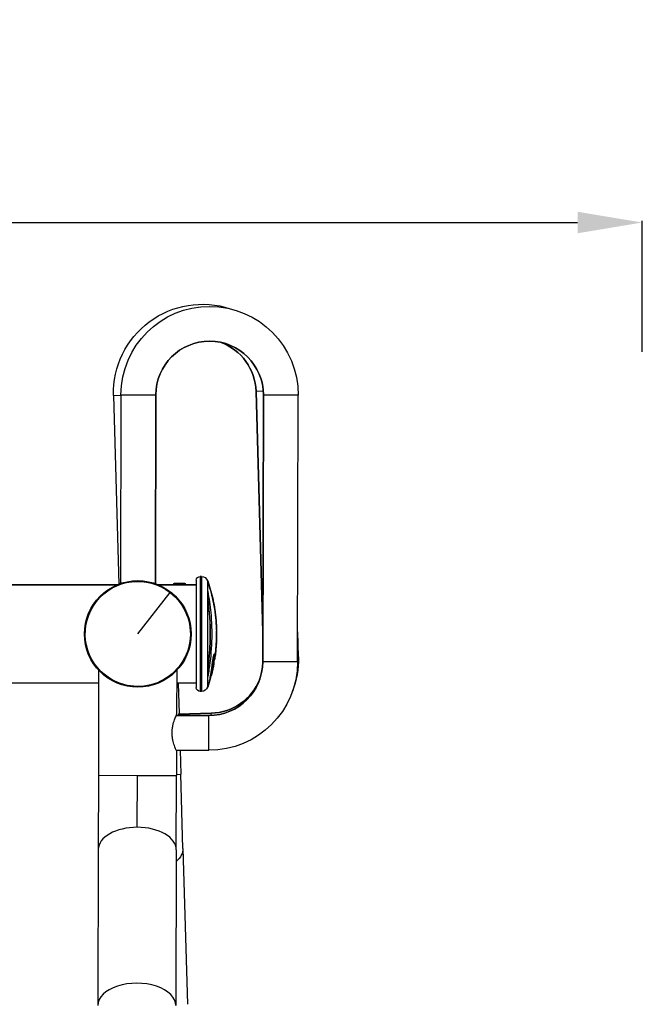
# Model space of a CAD drawing. Units: inches. Extents: x 1892 to 6627, y -293 to 1239.
# Drawn here: x 5012 to 5493, y 458 to 1219 of the extents above; entities that cross this region are included whole.
import ezdxf

# ---------------------------------------------------------------- set-up
doc = ezdxf.new("R2010")
doc.units = ezdxf.units.IN
doc.header["$MEASUREMENT"] = 0
doc.styles.get("Standard").update_dxf_attribs({"font": 'arial.ttf'})
doc.dimstyles.new('ISO-25', dxfattribs={"dimtxt": 2.5, "dimasz": 2.5, "dimexe": 1.25, "dimexo": 0.625, "dimtad": 1, "dimtxsty": 'Standard', "dimcen": 2.5, "dimadec": 0, "dimazin": 0, "dimtfac": 1, "dimtmove": 0, "dimatfit": 3, "dimfxl": 1, "dimarcsym": 0})

# ---------------------------------------------------------------- blocks, each defined once
blk = doc.blocks.new('*D7')
at = {"color": 0, "lineweight": -2, "transparency": 16777216}
for p, q in [((4024.22, 962.12), (4024.22, 1063.37)), ((4074.22, 1062.12), (5442.81, 1062.12)), ((5492.81, 962.12), (5492.81, 1063.37))]:
    blk.add_line(p, q, dxfattribs=at)
at = {"color": 0, "transparency": 16777216}
for points in [[(4074.22, 1070.45), (4074.22, 1053.79), (4024.22, 1062.12)], [(5442.81, 1070.45), (5442.81, 1053.79), (5492.81, 1062.12)]]:
    blk.add_solid(points, dxfattribs=at)
at = {"layer": 'Defpoints', "color": 0, "transparency": 16777216}
for p in [(5492.81, 1062.12), (4024.22, -12.49), (5492.81, -12.2)]:
    blk.add_point(p, dxfattribs=at)
at = {"color": 0, "transparency": 16777216, "insert": (4758.51, 1153.18), "char_height": 100, "attachment_point": 5}
blk.add_mtext('145', dxfattribs=at)

msp = doc.modelspace()

# ---------------------------------------------------------------- linework, layer by layer
at = {"extrusion": (0, 1, -2.22045e-16)}
for p, q in [((5084.561, 928.604), (5090.227, 928.764)), ((5084.561, 928.604), (5088.686, 782.891)), ((5090.228, 929.09), (5089.877, 783.32)), ((5090.228, 929.09), (5117.128, 929.025)), ((5116.777, 783.255), (5117.128, 929.025)), ((5117.128, 929.025), (5116.777, 783.255)), ((5200.123, 931.876), (5194.516, 931.717)), ((5194.516, 931.717), (5199.786, 745.595)), ((5199.786, 745.595), (5194.516, 931.717)), ((5200.228, 928.825), (5199.731, 722.826)), ((5199.731, 722.826), (5200.228, 928.825)), ((5227.128, 928.76), (5200.228, 928.825)), ((5226.631, 722.761), (5227.128, 928.76)), ((5131.673, 783.495), (5139.193, 783.495)), ((5148.433, 785.745), (5148.433, 702.945)), ((5151.433, 788.745), (5151.433, 699.945)), ((5151.433, 788.745), (5152.325, 788.745)), ((5152.325, 788.745), (5151.433, 788.745)), ((5152.325, 788.745), (5152.325, 699.945)), ((5157.051, 785.376), (5157.24, 785.441)), ((5157.051, 785.376), (5157.051, 785.06)), ((5157.051, 785.06), (5157.24, 785.124)), ((5157.051, 785.06), (5157.051, 777.201)), ((5157.24, 785.441), (5157.24, 785.124)), ((4818.083, 782.395), (5087.433, 782.395)), ((5087.433, 782.395), (4818.083, 782.395)), ((5103.233, 744.345), (5128.279, 776.269)), ((5119.033, 782.395), (5130.683, 782.395)), ((5130.683, 782.395), (5119.033, 782.395)), ((5136.168, 782.505), (5130.683, 782.505)), ((5130.683, 782.505), (5130.683, 782.395)), ((5130.683, 782.395), (5136.168, 782.395)), ((5133.033, 782.395), (5133.033, 782.388)), ((5135.804, 782.315), (5135.804, 782.395)), ((5140.183, 782.505), (5136.168, 782.505)), ((5136.168, 782.395), (5136.168, 782.505)), ((5136.168, 782.395), (5140.183, 782.395)), ((5137.833, 782.395), (5137.833, 782.388)), ((5140.183, 782.505), (5140.183, 782.395)), ((5140.183, 782.395), (5148.433, 782.395)), ((5148.433, 782.395), (5140.183, 782.395)), ((5157.051, 777.201), (5157.24, 777.253)), ((5157.051, 777.201), (5157.051, 770.895)), ((5157.24, 777.253), (5157.24, 770.937)), ((5159.896, 775.806), (5160.09, 775.857)), ((5157.051, 770.895), (5157.24, 770.937)), ((5157.051, 770.895), (5157.051, 717.854)), ((5160.109, 775.654), (5160.109, 775.654)), ((5161.976, 766.228), (5161.976, 766.228)), ((5162.747, 761.558), (5162.945, 761.585)), ((5163.495, 754.592), (5163.694, 754.608)), ((5163.889, 746.721), (5164.089, 746.724)), ((5227.236, 726.561), (5226.687, 745.943)), ((5163.767, 738.632), (5163.962, 738.623)), ((5163.967, 738.623), (5163.967, 738.623)), ((5164.069, 744.345), (5164.133, 744.345)), ((5162.962, 729.053), (5162.962, 729.053)), ((5226.631, 722.761), (5199.731, 722.826)), ((5227.236, 726.561), (5226.64, 726.544)), ((5073.015, 716.339), (5072.819, 635.132)), ((5133.315, 716.194), (5133.232, 681.986)), ((5157.051, 717.854), (5157.24, 717.812)), ((5157.051, 717.854), (5157.051, 711.535)), ((5157.24, 717.812), (5157.24, 711.482)), ((5161.308, 719.549), (5161.504, 719.51)), ((5077.801, 711.93), (5078.187, 712.421)), ((5157.051, 711.535), (5157.24, 711.482)), ((5157.051, 711.535), (5157.051, 703.314)), ((5159.892, 711.987), (5159.884, 711.989)), ((5072.991, 706.295), (4918.083, 706.295)), ((5148.433, 706.295), (5133.291, 706.295)), ((5134.472, 706.295), (5135.133, 682.937)), ((5152.325, 699.945), (5151.433, 699.945)), ((5157.051, 703.314), (5157.24, 703.249)), ((5158.081, 681.376), (5132.98, 681.437)), ((5132.98, 681.437), (5158.081, 681.376)), ((5159.989, 683.09), (5134.898, 682.38)), ((5134.898, 682.38), (5159.989, 683.09)), ((5158.016, 654.476), (5158.081, 681.376)), ((5160.036, 681.417), (5159.989, 683.09)), ((5132.915, 654.537), (5158.016, 654.476)), ((5135.938, 654.529), (5136.463, 635.956)), ((5133.165, 653.986), (5133.119, 634.986)), ((5072.819, 635.132), (5072.681, 577.774)), ((5072.819, 635.132), (5102.969, 635.059)), ((5102.872, 594.995), (5102.969, 635.059)), ((5102.969, 635.059), (5133.119, 634.986)), ((5132.981, 577.629), (5133.119, 634.986)), ((5133.121, 635.861), (5136.463, 635.956)), ((5138.087, 578.621), (5136.463, 635.956)), ((5138.087, 578.621), (5141.495, 458.254)), ((5072.681, 577.774), (5072.39, 457.359)), ((5132.981, 577.629), (5132.69, 457.214))]:
    msp.add_line(p, q, dxfattribs=at)
msp.add_circle((5103.233, 744.345), 41.2)
at = {"extrusion": (0, -2.22045e-16, -1)}
for centre, radius, start, end in [((-5152.983, 930.541), 68.45, 358.37828, 108.317877), ((-5158.678, 928.925), 68.45, 0.138203, 180.138203), ((-5158.678, 928.925), 41.55, 0.138203, 180.138203), ((-5152.983, 930.541), 41.55, 109.924545, 178.37828), ((-5103.233, 744.345), 40.576, 308.116401, 128.116401), ((-5131.673, 782.505), 0.99, 0, 90), ((-5139.193, 782.505), 0.99, 90, 180), ((-5151.433, 785.745), 3, 0, 90), ((-5151.433, 785.745), 3, 0, 90), ((-5152.325, 783.745), 5, 90, 160.959173), ((-5152.325, 783.745), 5, 90, 160.959173), ((-5038.163, 744.345), 125.969, 160.959173, 167.87028), ((-5103.233, 744.345), 40.576, 128.116401, 308.116401), ((-5038.163, 744.345), 125.969, 169.265656, 171.349696), ((-5038.163, 744.345), 125.769, 171.348014, 172.133521), ((-5038.163, 744.345), 125.969, 172.206695, 182.253678), ((-5038.163, 744.345), 125.769, 182.248548, 182.604223), ((-5038.163, 744.345), 125.969, 186.276355, 188.32182), ((-5038.163, 744.345), 125.969, 183.074443, 184.913058), ((-5158.181, 722.926), 68.45, 180.138203, 270.138203), ((-5158.181, 722.926), 41.55, 180.138203, 270.138203), ((-5158.813, 724.624), 68.45, 178.37828, 201.174148), ((-5038.163, 744.345), 125.969, 190.405247, 194.657627), ((-5038.163, 744.345), 125.969, 195.593658, 199.000609), ((-5158.813, 724.624), 41.55, 201.665049, 268.37828), ((-5151.433, 702.945), 3, 270, 0), ((-5152.325, 704.945), 5, 199.040827, 270), ((-5038.163, 744.345), 125.769, 199.000609, 199.040827)]:
    msp.add_arc(centre, radius, start, end, dxfattribs=at)
for centre, start, end in [((5158.678, 928.925), 359.861797, 179.861797), ((5152.983, 930.541), 1.62172, 70.075455), ((5158.181, 722.926), 269.861797, 359.861797), ((5158.813, 724.624), 271.62172, 338.334951)]:
    msp.add_arc(centre, 41.55, start, end)
for centre, major_axis, start_param, end_param in [((5102.831, 577.701), (-30.15, 0.073), -1.5707963, 0), ((5102.831, 577.701), (30.15, -0.073), 0, 1.5707963), ((5102.54, 457.286), (30.15, -0.073), 0, 3.1415927)]:
    msp.add_ellipse(centre, major_axis=major_axis, ratio=0.5735764, start_param=start_param, end_param=end_param)
at = {"extrusion": (-3.08149e-33, -2.22045e-16, -1)}
msp.add_ellipse((5107.949, 577.768), major_axis=(30.138, 0.853), ratio=0.5735764, start_param=0, end_param=0.6083872, dxfattribs=at)
for points, knots in [([(5157.051, 785.06), (5157.169, 784.717), (5157.262, 784.44), (5157.422, 783.975), (5157.464, 783.852), (5157.573, 783.536), (5157.635, 783.353), (5157.765, 782.969), (5157.843, 782.737), (5157.945, 782.422), (5157.969, 782.346), (5157.999, 782.25), (5158.011, 782.211), (5158.028, 782.154), (5158.036, 782.126), (5158.051, 782.071), (5158.056, 782.053), (5158.063, 782.02), (5158.065, 782.007), (5158.064, 781.981), (5158.059, 781.979), (5158.073, 781.901), (5158.084, 781.848), (5158.142, 781.62), (5158.179, 781.482), (5158.24, 781.261), (5158.294, 781.068), (5158.42, 780.642), (5158.482, 780.432), (5158.637, 779.927), (5158.734, 779.611), (5158.947, 778.933), (5159.082, 778.511), (5159.346, 777.676), (5159.432, 777.401), (5159.535, 777.072), (5159.561, 776.987), (5159.624, 776.78), (5159.663, 776.656), (5159.791, 776.233), (5159.862, 775.99), (5159.914, 775.811)], [-6.9320328, -6.9320328, -6.9320328, -6.9320328, -6.3042229, -6.3042229, -6.089695, -6.089695, -5.8075889, -5.8075889, -5.4673675, -5.4673675, -5.253144, -5.253144, -4.9621855, -4.9621855, -4.6407585, -4.6407585, -4.2347932, -4.2347932, -3.5412302, -3.5412302, -2.5804486, -2.5804486, -1.9450388, -1.9450388, -1.3482998, -1.3482998, -0.8199664, -0.8199664, -0.5726608, -0.5726608, -0.3860852, -0.3860852, -0.2506817, -0.2506817, -0.1836364, -0.1836364, -0.1598825, -0.1598825, -0.1241844, -0.1241844, -0.0368128, -0.0368128, -0.0368128, -0.0368128]), ([(5157.24, 785.124), (5157.303, 784.942), (5157.412, 784.62), (5157.578, 784.134), (5157.783, 783.539), (5157.943, 783.067), (5158.06, 782.715), (5158.114, 782.548), (5158.142, 782.46), (5158.149, 782.44), (5158.16, 782.405), (5158.181, 782.336), (5158.211, 782.241), (5158.235, 782.158), (5158.246, 782.113), (5158.256, 782.07), (5158.255, 782.048), (5158.25, 782.024), (5158.275, 781.904), (5158.316, 781.745), (5158.343, 781.644), (5158.377, 781.515), (5158.412, 781.388), (5158.485, 781.129), (5158.548, 780.912), (5158.613, 780.694), (5158.684, 780.458), (5158.767, 780.185), (5158.852, 779.908), (5158.964, 779.547), (5159.089, 779.147), (5159.225, 778.719), (5159.362, 778.287), (5159.487, 777.893), (5159.603, 777.526), (5159.707, 777.19), (5159.811, 776.853), (5159.952, 776.39), (5160.071, 775.99), (5160.148, 775.722), (5160.164, 775.668)], [-1.3477293, -1.3477293, -1.3477293, -1.3477293, -1.2611684, -1.1746075, -1.0985775, -1.0225475, -0.9845325, -0.9465175, -0.9441416, -0.9417656, -0.9370137, -0.92751, -0.9085025, -0.889495, -0.8799912, -0.8704875, -0.8407762, -0.8110649, -0.7538535, -0.7252478, -0.7109449, -0.6966421, -0.6593786, -0.6407468, -0.622115, -0.6097, -0.597285, -0.572455, -0.5492844, -0.5261138, -0.4797727, -0.440736, -0.4016992, -0.3508065, -0.3167486, -0.2779639, -0.2280182, -0.1780726, -0.037307, 0, 0, 0, 0]), ([(5137.933, 782.395), (5137.933, 782.395), (5137.87, 782.391), (5137.615, 782.375), (5137.422, 782.364), (5136.979, 782.344), (5136.697, 782.333), (5136.082, 782.317), (5135.747, 782.313), (5135.119, 782.313), (5134.784, 782.317), (5134.168, 782.333), (5133.887, 782.344), (5133.443, 782.364), (5133.251, 782.375), (5132.995, 782.391), (5132.933, 782.395), (5132.933, 782.395)], [0.37680314, 0.37680314, 0.37680314, 0.37680314, 0.4710039, 0.4710039, 0.56520465, 0.56520465, 0.65940547, 0.65940547, 0.75360628, 0.75360628, 0.8478071, 0.8478071, 0.94200791, 0.94200791, 1.03620867, 1.03620867, 1.13040943, 1.13040943, 1.13040943, 1.13040943]), ([(5157.24, 777.253), (5157.728, 774.663), (5158.619, 769.289), (5159.27, 763.748), (5160.221, 753.588), (5160.454, 746.029), (5159.972, 731.251), (5159.27, 723.955), (5157.91, 715.206), (5157.587, 713.322), (5157.24, 711.482)], [-6.7225214, -6.7225214, -6.7225214, -6.7225214, -5.8690655, -5.0156096, -5.0156096, -2.783657, -2.783657, -0.6131145, -0.6131145, -0.0058527, -0.0058527, -0.0058527, -0.0058527]), ([(5159.896, 775.806), (5159.894, 775.806), (5159.89, 775.795), (5159.894, 775.741), (5159.914, 775.61), (5159.938, 775.477), (5159.964, 775.341), (5159.997, 775.181), (5160.047, 774.939), (5160.13, 774.559), (5160.197, 774.261), (5160.25, 774.023), (5160.281, 773.884), (5160.35, 773.582), (5160.445, 773.169), (5160.565, 772.646), (5160.653, 772.265), (5160.819, 771.55), (5161.02, 770.674), (5161.191, 769.915), (5161.295, 769.448), (5161.366, 769.127), (5161.426, 768.854), (5161.532, 768.37), (5161.694, 767.616), (5161.879, 766.722), (5162.058, 765.818), (5162.246, 764.813), (5162.386, 763.997), (5162.465, 763.502), (5162.49, 763.337), (5162.499, 763.278), (5162.501, 763.265)], [0.196096, 0.196096, 0.196096, 0.196096, 0.2530059, 0.3779711, 0.4196262, 0.5457413, 0.6087988, 0.6718563, 0.8854325, 1.0135782, 1.172553, 1.2520405, 1.2917842, 1.3315279, 1.5419869, 1.5655852, 1.5891835, 1.7307732, 1.9184628, 2.0407408, 2.1630189, 2.2168246, 2.2706304, 2.3782419, 2.6037807, 2.8969221, 3.1794067, 3.5265782, 4.116573, 4.8224857, 5.1892306, 5.2966059, 5.2966059, 5.2966059, 5.2966059]), ([(5160.164, 775.668), (5160.15, 775.714), (5160.127, 775.782), (5160.108, 775.831), (5160.1, 775.847), (5160.095, 775.853), (5160.09, 775.859), (5160.083, 775.849), (5160.087, 775.791), (5160.107, 775.659), (5160.132, 775.526), (5160.158, 775.39), (5160.19, 775.23), (5160.241, 774.988), (5160.324, 774.607), (5160.391, 774.308), (5160.444, 774.07), (5160.476, 773.931), (5160.544, 773.629), (5160.639, 773.215), (5160.76, 772.691), (5160.848, 772.31), (5161.014, 771.593), (5161.215, 770.715), (5161.387, 769.956), (5161.491, 769.488), (5161.562, 769.166), (5161.622, 768.893), (5161.728, 768.409), (5161.89, 767.653), (5162.075, 766.758), (5162.255, 765.852), (5162.443, 764.845), (5162.583, 764.029), (5162.663, 763.533), (5162.694, 763.33), (5162.713, 763.203), (5162.728, 763.102), (5162.744, 762.995), (5162.754, 762.924), (5162.766, 762.837), (5162.777, 762.751), (5162.792, 762.642), (5162.809, 762.508), (5162.829, 762.35), (5162.853, 762.161), (5162.874, 761.999), (5162.893, 761.855), (5162.906, 761.751), (5162.919, 761.644), (5162.927, 761.583)], [0, 0, 0, 0, 0.0487638, 0.0975277, 0.1363972, 0.155832, 0.1752668, 0.2530059, 0.3779711, 0.4196262, 0.5457413, 0.6087988, 0.6718563, 0.8854325, 1.0135782, 1.172553, 1.2520405, 1.2917842, 1.3315279, 1.5419869, 1.5655852, 1.5891835, 1.7307732, 1.9184628, 2.0407408, 2.1630189, 2.2168246, 2.2706304, 2.3782419, 2.6037807, 2.8969221, 3.1794067, 3.5265782, 4.116573, 4.8224857, 5.1892306, 5.5559754, 5.9227203, 6.2894652, 6.9196, 6.961609, 7.4657169, 7.9698247, 8.3058967, 8.9780405, 9.5085759, 9.9949001, 10.127534, 10.3928017, 10.6434068, 10.6434068, 10.6434068, 10.6434068]), ([(5157.051, 770.895), (5157.396, 768.524), (5157.699, 766.113), (5158.881, 754.937), (5159.185, 745.874), (5158.559, 730.455), (5157.949, 724.024), (5157.051, 717.854)], [-5.3875828, -5.3875828, -5.3875828, -5.3875828, -4.6378696, -4.6378696, -1.9546053, -1.9546053, -0.0072192, -0.0072192, -0.0072192, -0.0072192]), ([(5157.24, 770.937), (5157.586, 768.563), (5157.89, 766.148), (5159.073, 754.954), (5159.377, 745.876), (5158.75, 730.433), (5158.14, 723.991), (5157.24, 717.812)], [-5.3875828, -5.3875828, -5.3875828, -5.3875828, -4.6378696, -4.6378696, -1.9546053, -1.9546053, -0.0072192, -0.0072192, -0.0072192, -0.0072192]), ([(5161.628, 769.299), (5161.602, 769.436), (5161.575, 769.574), (5161.534, 769.777), (5161.514, 769.88), (5161.461, 770.145), (5161.4, 770.438), (5161.341, 770.717), (5161.313, 770.846), (5161.288, 770.962), (5161.268, 771.055), (5161.242, 771.174), (5161.223, 771.256), (5161.202, 771.346), (5161.187, 771.414), (5161.171, 771.484), (5161.163, 771.514), (5161.155, 771.55), (5161.15, 771.569), (5161.139, 771.619), (5161.111, 771.733), (5161.085, 771.835), (5161.071, 771.887), (5161.065, 771.903), (5161.064, 771.905), (5161.064, 771.906), (5161.064, 771.906), (5161.064, 771.906), (5161.064, 771.906), (5161.063, 771.906), (5161.063, 771.906), (5161.063, 771.906), (5161.063, 771.906), (5161.063, 771.906), (5161.063, 771.906), (5161.063, 771.906), (5161.063, 771.906), (5161.063, 771.906), (5161.062, 771.905), (5161.062, 771.905), (5161.062, 771.904), (5161.062, 771.904), (5161.062, 771.903), (5161.063, 771.902), (5161.063, 771.901), (5161.063, 771.9), (5161.063, 771.898), (5161.063, 771.897), (5161.063, 771.896), (5161.063, 771.895), (5161.063, 771.895), (5161.063, 771.894), (5161.063, 771.893), (5161.064, 771.889), (5161.065, 771.884), (5161.066, 771.875), (5161.068, 771.864), (5161.07, 771.855), (5161.071, 771.849), (5161.072, 771.845), (5161.073, 771.836), (5161.077, 771.815), (5161.082, 771.792), (5161.093, 771.738), (5161.101, 771.701), (5161.122, 771.604), (5161.135, 771.542), (5161.149, 771.482)], [-0.12655861, -0.12655861, -0.12655861, -0.12655861, -0.12299718, -0.12299718, -0.1211422, -0.12021471, -0.11557727, -0.11186731, -0.10815736, -0.10815736, -0.10398361, -0.09980987, -0.09720128, -0.09563612, -0.09146238, -0.09146238, -0.08974182, -0.08888155, -0.08845141, -0.08802127, -0.08458016, -0.07769794, -0.07769794, -0.07402154, -0.07034514, -0.07031642, -0.0702877, -0.07023025, -0.07011537, -0.06988559, -0.0697707, -0.06965582, -0.06942604, -0.06896649, -0.06850694, -0.06804739, -0.06758784, -0.06666874, -0.06574964, -0.06529009, -0.06483054, -0.06437099, -0.06391144, -0.06299234, -0.06299234, -0.06185133, -0.06071032, -0.06013981, -0.0595693, -0.0589988, -0.05885617, -0.05871354, -0.05842829, -0.05614626, -0.05386423, -0.05158221, -0.04701815, -0.04473612, -0.04473612, -0.04307139, -0.04223902, -0.03974192, -0.03141824, -0.03141824, -0.0185205, -0.0185205, 0, 0, 0, 0]), ([(5161.149, 771.482), (5161.168, 771.394), (5161.189, 771.303), (5161.271, 770.937), (5161.331, 770.669), (5161.495, 769.924), (5161.589, 769.488), (5161.701, 768.951), (5161.77, 768.614), (5161.811, 768.412), (5161.866, 768.134), (5161.898, 767.965), (5161.928, 767.807)], [-0.8147855, -0.8147855, -0.8147855, -0.8147855, -0.79963134, -0.79963134, -0.74968398, -0.74968398, -0.65787112, -0.65787112, -0.60653638, -0.55520163, -0.55520163, -0.46547161, -0.46547161, -0.46547161, -0.46547161]), ([(5162.747, 761.558), (5162.746, 761.558), (5162.747, 761.54), (5162.75, 761.506), (5162.754, 761.451), (5162.769, 761.289), (5162.787, 761.079), (5162.797, 760.961), (5162.801, 760.905), (5162.811, 760.792), (5162.827, 760.61), (5162.848, 760.385), (5162.868, 760.181), (5162.888, 759.992), (5162.908, 759.802), (5162.931, 759.595), (5162.956, 759.374), (5162.987, 759.105), (5163.012, 758.9), (5163.032, 758.735), (5163.045, 758.634), (5163.058, 758.533), (5163.077, 758.385), (5163.105, 758.17), (5163.144, 757.876), (5163.178, 757.611), (5163.234, 757.175), (5163.283, 756.774), (5163.312, 756.525), (5163.334, 756.334), (5163.355, 756.153), (5163.375, 755.969), (5163.392, 755.808), (5163.415, 755.59), (5163.433, 755.413), (5163.45, 755.237), (5163.465, 755.091), (5163.477, 754.959), (5163.489, 754.829), (5163.501, 754.703), (5163.508, 754.625), (5163.511, 754.593)], [16.1427097, 16.1427097, 16.1427097, 16.1427097, 16.4671279, 16.551549, 16.5937596, 17.142497, 17.8289275, 17.9478179, 18.0667083, 18.304489, 18.7800504, 19.1613742, 19.3647469, 19.5935412, 19.9739801, 20.2402873, 20.8109457, 21.2926011, 21.7742566, 21.9348084, 22.0953602, 22.2471032, 22.3988463, 22.7023324, 22.7893849, 22.9013095, 23.1002867, 23.4368854, 23.5351681, 23.6334508, 23.8300163, 23.9160137, 24.0142964, 24.2231472, 24.6155995, 25.0080518, 25.4005042, 25.7929565, 26.1113986, 26.4298408, 26.6522477, 26.6522477, 26.6522477, 26.6522477]), ([(5162.969, 761.426), (5162.968, 761.431), (5162.964, 761.467), (5162.959, 761.497), (5162.956, 761.521), (5162.952, 761.547), (5162.948, 761.576), (5162.944, 761.594), (5162.945, 761.568), (5162.948, 761.533), (5162.952, 761.478), (5162.967, 761.316), (5162.985, 761.106), (5162.995, 760.988), (5163, 760.931), (5163.009, 760.818), (5163.025, 760.636), (5163.046, 760.41), (5163.067, 760.207), (5163.086, 760.017), (5163.106, 759.827), (5163.129, 759.619), (5163.154, 759.397), (5163.186, 759.129), (5163.211, 758.923), (5163.231, 758.758), (5163.244, 758.657), (5163.257, 758.556), (5163.276, 758.408), (5163.304, 758.192), (5163.343, 757.898), (5163.377, 757.633), (5163.433, 757.196), (5163.482, 756.794), (5163.511, 756.545), (5163.533, 756.353), (5163.554, 756.171), (5163.574, 755.987), (5163.591, 755.826), (5163.614, 755.608), (5163.632, 755.431), (5163.65, 755.254), (5163.664, 755.108), (5163.676, 754.976), (5163.689, 754.845), (5163.702, 754.705), (5163.716, 754.545), (5163.731, 754.374), (5163.745, 754.204), (5163.751, 754.128), (5163.754, 754.095), (5163.754, 754.088), (5163.754, 754.087), (5163.755, 754.081), (5163.752, 754.11), (5163.741, 754.228), (5163.726, 754.38), (5163.716, 754.474), (5163.709, 754.529), (5163.706, 754.553), (5163.703, 754.577), (5163.7, 754.593), (5163.697, 754.604), (5163.695, 754.61), (5163.692, 754.606), (5163.69, 754.565), (5163.689, 754.5), (5163.689, 754.432), (5163.691, 754.313), (5163.696, 754.132), (5163.704, 753.914), (5163.714, 753.676), (5163.723, 753.476), (5163.732, 753.291), (5163.741, 753.118), (5163.749, 752.981), (5163.757, 752.831), (5163.768, 752.637), (5163.788, 752.28), (5163.829, 751.623), (5163.876, 750.889), (5163.94, 749.915), (5163.977, 749.314), (5163.99, 749.104), (5163.994, 749.027), (5164.002, 748.901), (5164.014, 748.692), (5164.024, 748.508), (5164.031, 748.362), (5164.034, 748.312), (5164.035, 748.289), (5164.048, 748.03), (5164.063, 747.692), (5164.089, 747.098), (5164.097, 746.861), (5164.099, 746.766), (5164.1, 746.723), (5164.1, 746.707), (5164.1, 746.705), (5164.1, 746.681), (5164.098, 746.693), (5164.094, 746.711), (5164.093, 746.717), (5164.092, 746.722), (5164.09, 746.725), (5164.088, 746.724), (5164.085, 746.708), (5164.082, 746.658), (5164.08, 746.586), (5164.079, 746.49), (5164.077, 746.365), (5164.076, 746.184), (5164.073, 745.841), (5164.071, 745.442), (5164.07, 745.023), (5164.07, 744.76), (5164.069, 744.514), (5164.069, 744.394), (5164.069, 744.345)], [15.5517797, 15.5517797, 15.5517797, 15.5517797, 15.568459, 15.6805364, 15.7365751, 15.7926138, 15.9612423, 16.1298709, 16.4671279, 16.551549, 16.5937596, 17.142497, 17.8289275, 17.9478179, 18.0667083, 18.304489, 18.7800504, 19.1613742, 19.3647469, 19.5935412, 19.9739801, 20.2402873, 20.8109457, 21.2926011, 21.7742566, 21.9348084, 22.0953602, 22.2471032, 22.3988463, 22.7023324, 22.7893849, 22.9013095, 23.1002867, 23.4368854, 23.5351681, 23.6334508, 23.8300163, 23.9160137, 24.0142964, 24.2231472, 24.6155995, 25.0080518, 25.4005042, 25.7929565, 26.1113986, 26.4298408, 26.7482829, 27.2259461, 27.7036094, 28.2608831, 28.3404937, 28.3793326, 28.4181715, 28.4181715, 28.9619166, 29.5833396, 30.2047626, 30.7485077, 30.8261855, 31.1165921, 31.1488595, 31.3424638, 31.4715334, 31.600603, 31.7296725, 31.8587421, 31.9175227, 31.9763033, 32.0938645, 32.2957134, 32.4975624, 32.611622, 32.8112262, 32.9252857, 32.9538006, 33.1078876, 33.1413848, 33.1681826, 33.3825646, 33.5019416, 33.6213185, 33.902089, 34.2399787, 34.2595522, 34.2791257, 34.3965665, 34.5531543, 34.7782493, 34.8369697, 34.8663299, 34.8825351, 34.8825351, 35.3848942, 35.6459184, 35.7764305, 35.845765, 35.9069425, 35.915429, 35.9196722, 35.9196722, 36.0427255, 36.0894009, 36.110617, 36.1127386, 36.148806, 36.1785085, 36.2269244, 36.2541583, 36.2753402, 36.3146781, 36.341912, 36.3721719, 36.4266102, 36.510742, 36.5305377, 36.5681533, 36.5907227, 36.6067955, 36.6067955, 36.6067955, 36.6067955]), ([(5163.495, 754.592), (5163.495, 754.592), (5163.493, 754.588), (5163.491, 754.549), (5163.49, 754.484), (5163.49, 754.416), (5163.491, 754.297), (5163.497, 754.117), (5163.505, 753.898), (5163.515, 753.661), (5163.524, 753.462), (5163.533, 753.277), (5163.542, 753.104), (5163.549, 752.967), (5163.557, 752.817), (5163.568, 752.624), (5163.589, 752.267), (5163.629, 751.611), (5163.677, 750.878), (5163.741, 749.906), (5163.778, 749.306), (5163.79, 749.096), (5163.795, 749.02), (5163.802, 748.894), (5163.814, 748.685), (5163.824, 748.502), (5163.832, 748.356), (5163.834, 748.306), (5163.835, 748.283), (5163.848, 748.024), (5163.864, 747.687), (5163.889, 747.094), (5163.897, 746.857), (5163.899, 746.768), (5163.9, 746.733), (5163.9, 746.721)], [31.6135943, 31.6135943, 31.6135943, 31.6135943, 31.7296725, 31.8587421, 31.9175227, 31.9763033, 32.0938645, 32.2957134, 32.4975624, 32.611622, 32.8112262, 32.9252857, 32.9538006, 33.1078876, 33.1413848, 33.1681826, 33.3825646, 33.5019416, 33.6213185, 33.902089, 34.2399787, 34.2595522, 34.2791257, 34.3965665, 34.5531543, 34.7782493, 34.8369697, 34.8663299, 34.8825351, 34.8825351, 35.3848942, 35.6459184, 35.7764305, 35.845765, 35.8898096, 35.8898096, 35.8898096, 35.8898096]), ([(5163.889, 746.721), (5163.889, 746.721), (5163.888, 746.719), (5163.885, 746.704), (5163.883, 746.654), (5163.88, 746.583), (5163.879, 746.487), (5163.877, 746.362), (5163.876, 746.181), (5163.873, 745.838), (5163.871, 745.441), (5163.87, 745.022), (5163.87, 744.76), (5163.869, 744.371), (5163.869, 744.048), (5163.869, 743.758), (5163.869, 743.579), (5163.869, 743.272), (5163.87, 742.899), (5163.87, 742.555), (5163.871, 742.345), (5163.871, 742.104), (5163.871, 741.762), (5163.871, 741.398), (5163.87, 740.97), (5163.865, 740.463), (5163.855, 740), (5163.847, 739.731), (5163.843, 739.594), (5163.839, 739.501), (5163.837, 739.438), (5163.836, 739.404)], [36.1578611, 36.1578611, 36.1578611, 36.1578611, 36.1785085, 36.2269244, 36.2541583, 36.2753402, 36.3146781, 36.341912, 36.3721719, 36.4266102, 36.510742, 36.5305377, 36.5681533, 36.5907227, 36.6509077, 36.6776264, 36.704345, 36.7310637, 36.8219071, 36.9040153, 36.9587541, 36.9952466, 37.1138474, 37.2811455, 37.3956127, 37.6629753, 37.9153627, 38.0560425, 38.1263824, 38.1967223, 38.2795079, 38.2795079, 38.2795079, 38.2795079]), ([(5163.951, 737.589), (5163.963, 737.807), (5163.979, 738.156), (5163.984, 738.456), (5163.979, 738.577), (5163.973, 738.615), (5163.968, 738.625), (5163.963, 738.622), (5163.96, 738.615), (5163.955, 738.601), (5163.946, 738.567), (5163.935, 738.496), (5163.924, 738.415), (5163.913, 738.333), (5163.894, 738.163), (5163.876, 737.976), (5163.854, 737.733), (5163.832, 737.479), (5163.81, 737.207), (5163.796, 737.027), (5163.786, 736.898), (5163.762, 736.583), (5163.73, 736.159), (5163.692, 735.621), (5163.656, 735.113), (5163.614, 734.527), (5163.569, 733.892), (5163.527, 733.319), (5163.468, 732.536), (5163.396, 731.615), (5163.306, 730.555), (5163.242, 729.857), (5163.199, 729.414), (5163.183, 729.25), (5163.162, 729.045), (5163.118, 728.617), (5163.033, 727.836), (5162.909, 726.836), (5162.792, 726.001), (5162.714, 725.504), (5162.663, 725.206), (5162.628, 725.008), (5162.603, 724.886), (5162.588, 724.823), (5162.577, 724.778), (5162.563, 724.721), (5162.547, 724.651), (5162.529, 724.564), (5162.519, 724.516), (5162.517, 724.504)], [42.475889, 42.475889, 42.475889, 42.475889, 42.5357104, 42.5820475, 42.6124445, 42.6306827, 42.6460149, 42.65794, 42.6630508, 42.6681615, 42.6851974, 42.6984613, 42.7028826, 42.7139359, 42.7205678, 42.7448218, 42.7558463, 42.7833593, 42.8108724, 42.8292144, 42.8419745, 42.8547346, 42.9312954, 42.9750411, 43.0187867, 43.0762966, 43.1338064, 43.1803754, 43.2269443, 43.3403563, 43.4431275, 43.5707661, 43.6042557, 43.6303032, 43.6451875, 43.6898403, 43.7844478, 43.8761052, 43.9603591, 44.0334218, 44.0535862, 44.0737506, 44.1140795, 44.1459255, 44.1618485, 44.1777715, 44.217579, 44.2414635, 44.2488735, 44.2488735, 44.2488735, 44.2488735]), ([(5163.767, 738.632), (5163.765, 738.632), (5163.763, 738.63), (5163.76, 738.624), (5163.755, 738.61), (5163.747, 738.576), (5163.735, 738.505), (5163.724, 738.425), (5163.714, 738.342), (5163.695, 738.173), (5163.676, 737.986), (5163.654, 737.744), (5163.633, 737.49), (5163.61, 737.219), (5163.596, 737.038), (5163.586, 736.91), (5163.562, 736.595), (5163.531, 736.172), (5163.493, 735.635), (5163.457, 735.128), (5163.415, 734.543), (5163.37, 733.909), (5163.328, 733.337), (5163.269, 732.555), (5163.197, 731.635), (5163.107, 730.577), (5163.043, 729.88), (5163, 729.438), (5162.984, 729.274), (5162.964, 729.069), (5162.92, 728.642), (5162.844, 727.954), (5162.774, 727.375), (5162.745, 727.144)], [42.6471897, 42.6471897, 42.6471897, 42.6471897, 42.65794, 42.6630508, 42.6681615, 42.6851974, 42.6984613, 42.7028826, 42.7139359, 42.7205678, 42.7448218, 42.7558463, 42.7833593, 42.8108724, 42.8292144, 42.8419745, 42.8547346, 42.9312954, 42.9750411, 43.0187867, 43.0762966, 43.1338064, 43.1803754, 43.2269443, 43.3403563, 43.4431275, 43.5707661, 43.6042557, 43.6303032, 43.6451875, 43.6898403, 43.7844478, 43.8487728, 43.8487728, 43.8487728, 43.8487728]), ([(5164.069, 744.344), (5164.069, 744.21), (5164.069, 744.006), (5164.069, 743.757), (5164.069, 743.578), (5164.069, 743.27), (5164.069, 742.897), (5164.07, 742.553), (5164.07, 742.342), (5164.071, 742.1), (5164.071, 741.757), (5164.071, 741.394), (5164.07, 740.964), (5164.065, 740.457), (5164.055, 739.993), (5164.047, 739.723), (5164.042, 739.587), (5164.036, 739.41), (5164.027, 739.178), (5164.012, 738.878), (5163.996, 738.608), (5163.988, 738.482), (5163.983, 738.404), (5163.982, 738.379)], [36.6068197, 36.6068197, 36.6068197, 36.6068197, 36.6509077, 36.6776264, 36.704345, 36.7310637, 36.8219071, 36.9040153, 36.9587541, 36.9952466, 37.1138474, 37.2811455, 37.3956127, 37.6629753, 37.9153627, 38.0560425, 38.1263824, 38.1967223, 38.478082, 38.700383, 38.922684, 39.2253853, 39.3522339, 39.3522339, 39.3522339, 39.3522339]), ([(5163.702, 734.249), (5163.695, 734.162), (5163.688, 734.068), (5163.659, 733.697), (5163.637, 733.409), (5163.606, 733.017), (5163.588, 732.797), (5163.551, 732.36), (5163.526, 732.081), (5163.502, 731.817), (5163.478, 731.557), (5163.451, 731.281), (5163.429, 731.055), (5163.421, 730.982), (5163.421, 730.98), (5163.42, 730.976), (5163.42, 730.97), (5163.419, 730.958), (5163.416, 730.933), (5163.412, 730.897), (5163.409, 730.862), (5163.406, 730.834), (5163.398, 730.764), (5163.389, 730.677), (5163.38, 730.598), (5163.378, 730.573)], [-0.6415154, -0.6415154, -0.6415154, -0.6415154, -0.63079008, -0.63079008, -0.59403583, -0.59403583, -0.56955425, -0.54507267, -0.4961095, -0.4961095, -0.46944777, -0.41612431, -0.38946258, -0.38946258, -0.38913274, -0.3888029, -0.38814323, -0.38682387, -0.38418516, -0.37890775, -0.37363033, -0.37099162, -0.36835291, -0.34724323, -0.3374035, -0.3374035, -0.3374035, -0.3374035]), ([(5163.525, 732.069), (5163.526, 732.079), (5163.541, 732.214), (5163.554, 732.346), (5163.612, 732.912), (5163.652, 733.337), (5163.686, 733.745), (5163.694, 733.841), (5163.705, 733.994), (5163.713, 734.099), (5163.719, 734.177), (5163.728, 734.317), (5163.735, 734.434), (5163.742, 734.567), (5163.744, 734.618), (5163.745, 734.652), (5163.745, 734.665), (5163.744, 734.669), (5163.744, 734.672), (5163.743, 734.672), (5163.742, 734.67), (5163.741, 734.666), (5163.74, 734.658), (5163.738, 734.647), (5163.736, 734.627), (5163.735, 734.62), (5163.732, 734.597), (5163.729, 734.57), (5163.723, 734.504), (5163.72, 734.468), (5163.712, 734.371), (5163.707, 734.309), (5163.702, 734.249)], [-0.12071392, -0.12071392, -0.12071392, -0.12071392, -0.12025555, -0.11414395, -0.11414395, -0.09234036, -0.09234036, -0.08700875, -0.08567585, -0.08434295, -0.08167714, -0.08167714, -0.07704282, -0.07472566, -0.0724085, -0.0724085, -0.06975213, -0.06842395, -0.06709577, -0.06576758, -0.06178303, -0.06178303, -0.05957563, -0.04853866, -0.04633126, -0.04412386, -0.04412386, -0.03091006, -0.03091006, -0.01816999, -0.01816999, 0, 0, 0, 0]), ([(5162.321, 728.917), (5162.263, 728.924), (5162.135, 728.824), (5161.942, 728.431), (5161.781, 727.982), (5161.642, 727.516), (5161.506, 726.968), (5161.383, 726.41), (5161.267, 725.835), (5161.09, 724.897), (5160.878, 723.563), (5160.677, 722.088), (5160.536, 721.002), (5160.404, 720), (5160.265, 718.966), (5160.068, 717.538), (5159.855, 716.03), (5159.649, 714.658), (5159.375, 712.925), (5159.041, 711.038), (5158.622, 709.006), (5158.229, 707.311), (5157.799, 705.687), (5157.417, 704.406), (5157.173, 703.668), (5157.08, 703.397)], [-5.9557811, -5.9557811, -5.9557811, -5.9557811, -5.3571449, -4.8160707, -4.5455336, -4.2749965, -4.0689933, -3.8629901, -3.6569869, -3.4509838, -3.0516111, -2.8519247, -2.6522383, -2.5385434, -2.4248484, -2.1974584, -1.9089385, -1.7646786, -1.6204187, -1.2050472, -0.9612466, -0.717446, -0.4522344, -0.1870229, -0.017517, -0.017517, -0.017517, -0.017517]), ([(5162.061, 721.591), (5162.08, 721.695), (5162.217, 722.456), (5162.395, 723.551), (5162.575, 724.951), (5162.672, 725.894), (5162.733, 726.781), (5162.76, 727.573), (5162.746, 728.193), (5162.68, 728.689), (5162.556, 728.959), (5162.351, 728.838), (5162.139, 728.406), (5161.977, 727.956), (5161.838, 727.489), (5161.703, 726.941), (5161.579, 726.382), (5161.463, 725.805), (5161.286, 724.866), (5161.073, 723.53), (5160.872, 722.052), (5160.731, 720.965), (5160.598, 719.961), (5160.459, 718.925), (5160.262, 717.495), (5160.048, 715.985), (5159.842, 714.611), (5159.568, 712.875), (5159.233, 710.985), (5158.814, 708.95), (5158.42, 707.252), (5157.989, 705.625), (5157.597, 704.31), (5157.343, 703.544), (5157.24, 703.249)], [-10.8332726, -10.8332726, -10.8332726, -10.8332726, -10.6673366, -9.6353335, -9.2506274, -8.6094505, -8.1431077, -7.6767648, -7.0624068, -6.693792, -6.0939511, -5.3571449, -4.8160707, -4.5455336, -4.2749965, -4.0689933, -3.8629901, -3.6569869, -3.4509838, -3.0516111, -2.8519247, -2.6522383, -2.5385434, -2.4248484, -2.1974584, -1.9089385, -1.7646786, -1.6204187, -1.2050472, -0.9612466, -0.717446, -0.4522344, -0.1870229, -0.0000587, -0.0000587, -0.0000587, -0.0000587]), ([(5159.495, 710.48), (5159.495, 710.481), (5159.498, 710.489), (5159.508, 710.526), (5159.526, 710.592), (5159.551, 710.681), (5159.571, 710.755), (5159.587, 710.814), (5159.603, 710.874), (5159.623, 710.948), (5159.646, 711.038), (5159.662, 711.098), (5159.75, 711.436), (5159.92, 712.125), (5160.151, 713.159), (5160.376, 714.266), (5160.582, 715.38), (5160.723, 716.229), (5160.814, 716.805), (5160.865, 717.138), (5160.907, 717.42), (5160.971, 717.855), (5161.029, 718.269), (5161.093, 718.735), (5161.144, 719.125), (5161.234, 719.818), (5161.337, 720.665), (5161.397, 721.183), (5161.426, 721.434), (5161.444, 721.586), (5161.464, 721.764), (5161.493, 722.015), (5161.535, 722.364), (5161.583, 722.771), (5161.624, 723.13), (5161.65, 723.351), (5161.669, 723.503), (5161.679, 723.574), (5161.688, 723.637), (5161.698, 723.702), (5161.708, 723.761), (5161.715, 723.798), (5161.724, 723.836), (5161.732, 723.86), (5161.736, 723.868), (5161.737, 723.87), (5161.738, 723.872), (5161.738, 723.872), (5161.739, 723.873), (5161.74, 723.874), (5161.742, 723.878), (5161.745, 723.881), (5161.747, 723.883), (5161.75, 723.884), (5161.753, 723.883), (5161.76, 723.878), (5161.769, 723.857), (5161.783, 723.795), (5161.793, 723.703), (5161.8, 723.615), (5161.804, 723.566), (5161.806, 723.526), (5161.811, 723.447), (5161.816, 723.335), (5161.82, 723.192), (5161.822, 723.052), (5161.82, 722.93), (5161.818, 722.821), (5161.817, 722.765), (5161.815, 722.702), (5161.814, 722.675), (5161.813, 722.644), (5161.81, 722.58), (5161.806, 722.484), (5161.794, 722.221), (5161.765, 721.785), (5161.713, 721.194), (5161.651, 720.611), (5161.581, 720.054), (5161.529, 719.684), (5161.504, 719.51)], [45.54701292, 45.54701292, 45.54701292, 45.54701292, 45.54704624, 45.54735207, 45.54857536, 45.54979866, 45.55102196, 45.55163361, 45.55224526, 45.55346855, 45.55469185, 45.55591515, 45.55591515, 45.56839645, 45.58336556, 45.59649703, 45.61230079, 45.62952813, 45.63527058, 45.64142074, 45.6475709, 45.65167101, 45.66592079, 45.67067072, 45.67694595, 45.68740467, 45.71154638, 45.73564282, 45.73865487, 45.74618501, 45.75973926, 45.76589528, 45.78436333, 45.8089874, 45.81907621, 45.8358909, 45.84261678, 45.84597971, 45.84934265, 45.85564816, 45.85943146, 45.8627944, 45.86478494, 45.86810251, 45.86854485, 45.8689872, 45.86909778, 45.86920837, 45.86942954, 45.86965071, 45.86987188, 45.87164125, 45.87296828, 45.87341062, 45.87518, 45.87694937, 45.88402685, 45.89110434, 45.9052593, 45.91233679, 45.91587553, 45.91941427, 45.92380341, 45.93550779, 45.94282302, 45.9545274, 45.96550025, 45.96623177, 45.97455808, 45.97548322, 45.97733351, 45.9791838, 45.98103409, 45.98843525, 45.99583641, 46.02544104, 46.05580226, 46.08616347, 46.12488595, 46.16140266, 46.16140266, 46.16140266, 46.16140266]), ([(5161.625, 723.135), (5161.625, 723.117), (5161.625, 723.045), (5161.624, 722.964), (5161.622, 722.855), (5161.621, 722.799), (5161.619, 722.736), (5161.618, 722.71), (5161.617, 722.678), (5161.614, 722.614), (5161.61, 722.519), (5161.597, 722.256), (5161.569, 721.821), (5161.517, 721.231), (5161.455, 720.649), (5161.385, 720.092), (5161.333, 719.723), (5161.308, 719.549)], [45.95069211, 45.95069211, 45.95069211, 45.95069211, 45.9545274, 45.96550025, 45.96623177, 45.97455808, 45.97548322, 45.97733351, 45.9791838, 45.98103409, 45.98843525, 45.99583641, 46.02544104, 46.05580226, 46.08616347, 46.12488595, 46.16140266, 46.16140266, 46.16140266, 46.16140266]), ([(5161.504, 719.51), (5161.481, 719.407), (5161.446, 719.255), (5161.4, 719.048), (5161.37, 718.909), (5161.33, 718.721), (5161.263, 718.385), (5161.175, 717.922), (5161.09, 717.467), (5161.021, 717.095), (5160.896, 716.421), (5160.774, 715.767), (5160.616, 714.991), (5160.471, 714.306), (5160.285, 713.485), (5160.121, 712.808), (5160.026, 712.44), (5159.982, 712.279), (5159.961, 712.202), (5159.93, 712.093), (5159.903, 712.006), (5159.894, 711.986), (5159.892, 711.987)], [-96.8881662, -96.8881662, -96.8881662, -96.8881662, -93.8749245, -92.3683037, -90.8616829, -89.6537599, -88.445837, -86.0299911, -83.5953363, -81.1606816, -76.2913721, -66.5527531, -62.5585637, -58.5643742, -50.5759952, -42.062611, -37.8059189, -36.2096594, -34.6133999, -33.5492268, -31.6018303, -30.512712, -30.512712, -30.512712, -30.512712]), ([(5161.308, 719.549), (5161.285, 719.446), (5161.25, 719.295), (5161.204, 719.088), (5161.174, 718.949), (5161.135, 718.761), (5161.073, 718.454), (5161.026, 718.21), (5160.999, 718.066)], [-96.8881662, -96.8881662, -96.8881662, -96.8881662, -93.8749245, -92.3683037, -90.8616829, -89.6537599, -88.445837, -86.425053, -86.425053, -86.425053, -86.425053]), ([(5129.751, 667.994), (5129.753, 668.889), (5129.802, 669.809), (5129.991, 671.629), (5130.131, 672.529), (5130.648, 675.107), (5131.121, 676.661), (5131.98, 679.115), (5132.428, 680.188), (5132.9, 681.265), (5133.025, 681.539), (5133.191, 681.899), (5133.232, 681.986), (5133.232, 681.986)], [0, 0, 0, 0, 0.2684984, 0.2684984, 0.5369968, 0.5369968, 1.0739936, 1.0739936, 1.6099428, 1.6099428, 1.8779173, 1.8779173, 2.1458919, 2.1458919, 2.1458919, 2.1458919]), ([(5134.515, 681.433), (5134.572, 681.579), (5134.627, 681.716), (5134.824, 682.206), (5134.94, 682.483), (5135.095, 682.849), (5135.133, 682.937), (5135.133, 682.937)], [1.51690137, 1.51690137, 1.51690137, 1.51690137, 1.60994276, 1.60994276, 1.87791734, 1.87791734, 2.14589192, 2.14589192, 2.14589192, 2.14589192]), ([(5133.165, 653.986), (5133.165, 653.986), (5133.124, 654.073), (5132.96, 654.434), (5132.836, 654.709), (5132.369, 655.788), (5131.927, 656.863), (5131.079, 659.321), (5130.614, 660.877), (5130.109, 663.458), (5129.973, 664.358), (5129.793, 666.179), (5129.749, 667.099), (5129.751, 667.994)], [6.4376758, 6.4376758, 6.4376758, 6.4376758, 6.7056503, 6.7056503, 6.9736249, 6.9736249, 7.5095741, 7.5095741, 8.0465709, 8.0465709, 8.3150693, 8.3150693, 8.5835677, 8.5835677, 8.5835677, 8.5835677])]:
    msp.add_open_spline(points, degree=3, knots=knots)
for points in [[(5159.193, 778.82), (5159.193, 778.82), (5159.193, 778.82), (5159.193, 778.819)], [(5161.049, 770.542), (5161.049, 770.542), (5161.049, 770.542), (5161.049, 770.542)], [(5161.97, 766.259), (5161.97, 766.259), (5161.97, 766.259), (5161.97, 766.26)], [(5163.177, 759.209), (5163.177, 759.207), (5163.177, 759.205), (5163.177, 759.204)], [(5162.321, 728.917), (5162.386, 728.908), (5162.452, 728.9), (5162.518, 728.892)], [(5162.964, 729.079), (5162.965, 729.081), (5162.965, 729.083), (5162.965, 729.085)], [(5161.767, 721.832), (5161.767, 721.831), (5161.766, 721.83), (5161.766, 721.829)], [(5159.47, 712.343), (5159.47, 712.343), (5159.47, 712.343), (5159.469, 712.343)]]:
    msp.add_open_spline(points, degree=3)

# ---------------------------------------------------------------- dimensions: what is measured, and where the dimension line sits
dim = msp.add_linear_dim(base=(5492.812, 1062.121), p1=(4024.217, -12.491), p2=(5492.812, -12.203), text='145', dimstyle='ISO-25', override={"dimtxt": 100, "dimasz": 50, "dimgap": 40, "dimtad": 2, "dimfxl": 100, "dimfxlon": 1})
dim.commit()
dim.dimension.update_dxf_attribs({"geometry": '*D7', "text_midpoint": (4758.515, 1153.178)})

doc.saveas('drawing.dxf')
